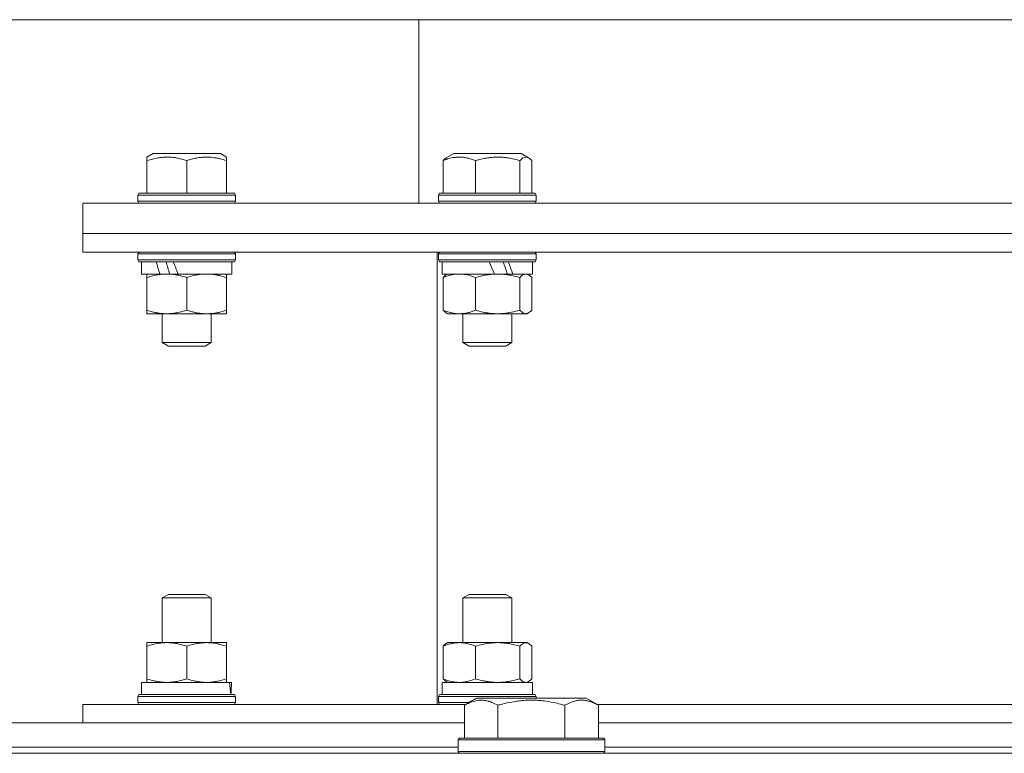
# Model space of a CAD drawing. Units: millimetres. Extents: x 0 to 21000, y -7 to 14850.
# Drawn here: x 15996 to 16157, y 11904 to 12024 of the extents above; entities that cross this region are included whole.
import ezdxf

# ---------------------------------------------------------------- set-up
doc = ezdxf.new("R2010")
doc.units = ezdxf.units.MM
doc.linetypes.add('K5LT_THIN', pattern=[0])
doc.layers.add('R', color=1, linetype='Continuous', true_color=0xff0000)
doc.layers.add('WELDING', color=7, linetype='Continuous', true_color=0xffffff)

msp = doc.modelspace()

# ---------------------------------------------------------------- linework, layer by layer
at = {"layer": 'R', "color": 7, "linetype": 'K5LT_THIN', "lineweight": 18}
for p, q in [((16191.63, 12023.95), (15832.14, 12023.95)), ((16061.63, 12023.95), (16061.63, 11993.95)), ((16017.13, 12001.48), (16018.12, 12002.05)), ((16017.13, 12000.9), (16017.13, 12001.48)), ((16029.14, 12002.05), (16018.12, 12002.05)), ((16030.13, 12001.48), (16029.14, 12002.05)), ((16030.13, 12001.48), (16030.13, 12000.9)), ((16066.11, 12001.34), (16067.33, 12002.05)), ((16078.35, 12002.05), (16067.33, 12002.05)), ((16079.57, 12001.34), (16078.35, 12002.05)), ((16017.13, 12000.9), (16017.13, 11995.55)), ((16023.63, 12000.9), (16023.63, 11995.55)), ((16030.13, 12000.9), (16030.13, 11995.55)), ((16065.59, 12000.9), (16065.59, 11995.55)), ((16070.9, 12000.9), (16070.9, 11995.55)), ((16078.14, 12000.9), (16078.14, 11995.55)), ((16080.09, 12000.9), (16080.09, 11995.55)), ((16015.63, 11995.25), (16015.8, 11995.55)), ((16015.63, 11995.25), (16015.63, 11994.25)), ((16031.63, 11995.25), (16015.63, 11995.25)), ((16031.46, 11995.55), (16015.8, 11995.55)), ((16031.63, 11995.25), (16031.46, 11995.55)), ((16031.63, 11995.25), (16031.63, 11994.25)), ((16064.84, 11995.25), (16065.01, 11995.55)), ((16064.84, 11995.25), (16064.84, 11994.25)), ((16080.84, 11995.25), (16064.84, 11995.25)), ((16080.66, 11995.55), (16065.01, 11995.55)), ((16080.84, 11995.25), (16080.66, 11995.55)), ((16080.84, 11995.25), (16080.84, 11994.25)), ((16376.63, 11993.95), (16006.63, 11993.95)), ((16006.63, 11993.95), (16006.63, 11988.95)), ((16031.63, 11994.25), (16015.63, 11994.25)), ((16015.63, 11994.25), (16015.8, 11993.95)), ((16031.63, 11994.25), (16031.46, 11993.95)), ((16080.84, 11994.25), (16064.84, 11994.25)), ((16064.84, 11994.25), (16065.01, 11993.95)), ((16080.84, 11994.25), (16080.66, 11993.95)), ((16006.63, 11985.95), (16006.63, 11988.95)), ((16006.63, 11988.95), (16376.63, 11988.95)), ((16376.63, 11988.95), (16006.63, 11988.95)), ((16006.63, 11985.95), (16376.63, 11985.95)), ((16015.63, 11985.65), (16015.8, 11985.95)), ((16015.63, 11985.65), (16015.63, 11984.65)), ((16031.63, 11985.65), (16015.63, 11985.65)), ((16031.63, 11985.65), (16031.46, 11985.95)), ((16031.63, 11985.65), (16031.63, 11984.65)), ((16064.63, 11911.95), (16064.63, 11985.95)), ((16064.84, 11985.65), (16065.01, 11985.95)), ((16064.84, 11985.65), (16064.84, 11984.65)), ((16080.84, 11985.65), (16064.84, 11985.65)), ((16080.84, 11985.65), (16080.66, 11985.95)), ((16080.84, 11985.65), (16080.84, 11984.65)), ((16031.63, 11984.65), (16015.63, 11984.65)), ((16015.63, 11984.65), (16015.8, 11984.35)), ((16031.46, 11984.35), (16015.8, 11984.35)), ((16016.23, 11984.35), (16016.23, 11982.35)), ((16031.03, 11984.35), (16031.03, 11982.35)), ((16031.63, 11984.65), (16031.46, 11984.35)), ((16080.84, 11984.65), (16064.84, 11984.65)), ((16064.84, 11984.65), (16065.01, 11984.35)), ((16080.66, 11984.35), (16065.01, 11984.35)), ((16065.44, 11984.35), (16065.44, 11982.35)), ((16080.24, 11984.35), (16080.24, 11982.35)), ((16080.84, 11984.65), (16080.66, 11984.35)), ((16019.25, 11982.35), (16016.23, 11982.35)), ((16017.13, 11981.77), (16017.13, 11982.35)), ((16019.25, 11982.35), (16019.71, 11982.35)), ((16019.71, 11982.35), (16020.38, 11982.35)), ((16020.38, 11982.35), (16022.24, 11982.35)), ((16031.03, 11982.35), (16022.24, 11982.35)), ((16030.13, 11982.35), (16030.13, 11981.77)), ((16073.96, 11982.35), (16065.44, 11982.35)), ((16066.11, 11982.22), (16066.34, 11982.35)), ((16073.96, 11982.35), (16074.52, 11982.35)), ((16074.52, 11982.35), (16076.74, 11982.35)), ((16076.74, 11982.35), (16076.99, 11982.35)), ((16080.24, 11982.35), (16076.99, 11982.35)), ((16079.57, 11982.22), (16079.34, 11982.35)), ((16017.13, 11981.77), (16017.13, 11976.43)), ((16023.63, 11981.77), (16023.63, 11976.43)), ((16030.13, 11981.77), (16030.13, 11976.43)), ((16065.59, 11981.77), (16065.59, 11976.43)), ((16070.9, 11981.77), (16070.9, 11976.43)), ((16078.14, 11981.77), (16078.14, 11976.43)), ((16080.09, 11981.77), (16080.09, 11976.43)), ((16017.13, 11975.85), (16017.13, 11976.43)), ((16020.38, 11975.85), (16017.13, 11975.85)), ((16019.63, 11975.85), (16019.63, 11971.13)), ((16030.13, 11975.85), (16020.38, 11975.85)), ((16027.63, 11975.85), (16027.63, 11971.13)), ((16030.13, 11976.43), (16030.13, 11975.85)), ((16066.11, 11975.98), (16066.34, 11975.85)), ((16074.52, 11975.85), (16066.34, 11975.85)), ((16068.84, 11975.85), (16068.84, 11971.13)), ((16079.34, 11975.85), (16074.52, 11975.85)), ((16076.84, 11975.85), (16076.84, 11971.13)), ((16079.57, 11975.98), (16079.34, 11975.85)), ((16027.63, 11971.13), (16019.63, 11971.13)), ((16019.63, 11971.13), (16020.63, 11970.55)), ((16027.63, 11971.13), (16026.63, 11970.55)), ((16076.84, 11971.13), (16068.84, 11971.13)), ((16068.84, 11971.13), (16069.84, 11970.55)), ((16076.84, 11971.13), (16075.84, 11970.55)), ((16026.63, 11970.55), (16020.63, 11970.55)), ((16075.84, 11970.55), (16069.84, 11970.55)), ((16019.63, 11929.37), (16020.63, 11929.95)), ((16019.63, 11922.05), (16019.63, 11929.37)), ((16019.63, 11929.37), (16027.63, 11929.37)), ((16020.63, 11929.95), (16026.63, 11929.95)), ((16027.63, 11929.37), (16026.63, 11929.95)), ((16027.63, 11922.05), (16027.63, 11929.37)), ((16068.84, 11929.37), (16069.84, 11929.95)), ((16068.84, 11922.05), (16068.84, 11929.37)), ((16068.84, 11929.37), (16076.84, 11929.37)), ((16069.84, 11929.95), (16075.84, 11929.95)), ((16076.84, 11929.37), (16075.84, 11929.95)), ((16076.84, 11922.05), (16076.84, 11929.37)), ((16017.13, 11921.47), (16017.13, 11922.05)), ((16017.13, 11922.05), (16020.38, 11922.05)), ((16017.13, 11916.13), (16017.13, 11921.47)), ((16020.38, 11922.05), (16030.13, 11922.05)), ((16023.63, 11916.13), (16023.63, 11921.47)), ((16030.13, 11922.05), (16030.13, 11921.47)), ((16030.13, 11916.13), (16030.13, 11921.47)), ((16065.59, 11916.13), (16065.59, 11921.47)), ((16066.11, 11921.92), (16066.34, 11922.05)), ((16066.34, 11922.05), (16074.52, 11922.05)), ((16070.9, 11916.13), (16070.9, 11921.47)), ((16074.52, 11922.05), (16079.34, 11922.05)), ((16078.14, 11916.13), (16078.14, 11921.47)), ((16079.57, 11921.92), (16079.34, 11922.05)), ((16080.09, 11916.13), (16080.09, 11921.47)), ((16017.13, 11915.55), (16017.13, 11916.13)), ((16030.13, 11916.13), (16030.13, 11915.55)), ((16016.23, 11915.55), (16030.62, 11915.55)), ((16016.23, 11913.55), (16016.23, 11915.55)), ((16030.99, 11915.55), (16030.62, 11915.55)), ((16065.44, 11915.55), (16080.24, 11915.55)), ((16065.44, 11913.55), (16065.44, 11915.55)), ((16066.11, 11915.68), (16066.34, 11915.55)), ((16079.57, 11915.68), (16079.34, 11915.55)), ((16080.24, 11913.55), (16080.24, 11915.55)), ((16015.63, 11913.25), (16015.8, 11913.55)), ((16015.63, 11912.25), (16015.63, 11913.25)), ((16015.63, 11913.25), (16031.63, 11913.25)), ((16015.8, 11913.55), (16031.46, 11913.55)), ((16031.63, 11913.25), (16031.46, 11913.55)), ((16031.63, 11912.25), (16031.63, 11913.25)), ((16064.84, 11913.25), (16065.01, 11913.55)), ((16064.84, 11912.25), (16064.84, 11913.25)), ((16064.84, 11913.25), (16067.18, 11913.25)), ((16065.01, 11913.55), (16067.3, 11913.55)), ((16067.18, 11913.25), (16080.84, 11913.25)), ((16067.3, 11913.55), (16080.66, 11913.55)), ((16069.06, 11911.8), (16071.06, 11912.95)), ((16069.06, 11911.8), (16071.06, 11912.95)), ((16089, 11912.95), (16071.06, 11912.95)), ((16080.84, 11913.25), (16080.66, 11913.55)), ((16080.84, 11912.95), (16080.84, 11913.25)), ((16091, 11911.8), (16089, 11912.95)), ((16091, 11911.8), (16089, 11912.95)), ((16006.63, 11908.95), (16006.63, 11911.95)), ((16006.63, 11911.95), (16069.33, 11911.95)), ((16015.63, 11912.25), (16015.8, 11911.95)), ((16015.63, 11912.25), (16031.63, 11912.25)), ((16031.63, 11912.25), (16031.46, 11911.95)), ((16064.84, 11912.25), (16065.01, 11911.95)), ((16064.84, 11912.25), (16067.18, 11912.25)), ((16067.18, 11912.25), (16069.85, 11912.25)), ((16069.06, 11911.8), (16069.06, 11906.45)), ((16074.55, 11911.8), (16074.55, 11906.45)), ((16085.52, 11911.8), (16085.52, 11906.45)), ((16090.74, 11911.95), (16181.13, 11911.95)), ((16091, 11911.8), (16091, 11906.45)), ((15867.8, 11908.95), (16069.06, 11908.95)), ((16091, 11908.95), (16292.26, 11908.95)), ((16068.03, 11906.15), (16068.2, 11906.45)), ((16068.03, 11906.15), (16068.2, 11906.45)), ((16091.86, 11906.45), (16068.2, 11906.45)), ((16092.03, 11906.15), (16091.86, 11906.45)), ((16092.03, 11906.15), (16091.86, 11906.45)), ((15868.83, 11904.95), (16068.03, 11904.95)), ((16068.03, 11906.15), (16068.03, 11904.25)), ((16092.03, 11906.15), (16068.03, 11906.15)), ((16092.03, 11906.15), (16092.03, 11904.25)), ((16092.03, 11904.95), (16291.23, 11904.95)), ((15529.63, 11903.95), (16853.63, 11903.95)), ((16092.03, 11904.25), (16068.03, 11904.25)), ((16068.03, 11904.25), (16068.2, 11903.95)), ((16092.03, 11904.25), (16091.86, 11903.95))]:
    msp.add_line(p, q, dxfattribs=at)
for centre, major_axis, ratio, start_param, end_param in [((16023.63, 11980.35), (6.64, -18.25), 0.179412, 4.426822, 4.537713), ((16023.63, 11980.35), (3.81, -10.48), 0.179412, 4.256682, 4.455731), ((16023.63, 11988.35), (6.64, -18.25), 0.179412, -1.415483, -1.301749), ((16072.84, 11980.35), (7.21, -18.28), 0.090715, -4.63861, -4.527719), ((16072.84, 11988.35), (4.14, -10.5), 0.090715, 0.927197, 1.144446), ((16072.84, 11988.35), (7.21, -18.28), 0.090715, 1.200852, 1.314586), ((16023.63, 11909.55), (0, 18.29), 0.40452, -1.350356, -1.236622), ((16023.63, 11917.55), (0, 18.29), 0.40452, 4.491949, 4.60284)]:
    msp.add_ellipse(centre, major_axis=major_axis, ratio=ratio, start_param=start_param, end_param=end_param, dxfattribs=at)
at = {"layer": 'WELDING', "color": 7, "linetype": 'K5LT_THIN', "lineweight": 18}
for p, q in [((16078.65, 12001.34), (16078.19, 12000.94)), ((16079.13, 12001.48), (16078.65, 12001.34)), ((16079.57, 12001.34), (16079.13, 12001.48)), ((16079.74, 12001.23), (16079.57, 12001.34)), ((16078.19, 12000.94), (16078.14, 12000.9)), ((16079.92, 12001.07), (16079.74, 12001.23)), ((16080.09, 12000.9), (16079.92, 12001.07)), ((16079.27, 11982.33), (16079.12, 11982.35)), ((16079.42, 11982.29), (16079.27, 11982.33)), ((16079.57, 11982.22), (16079.42, 11982.29)), ((16079.74, 11982.1), (16079.57, 11982.22)), ((16079.92, 11981.95), (16079.74, 11982.1)), ((16080.09, 11981.77), (16079.92, 11981.95)), ((16078.14, 11976.43), (16078.61, 11976.01)), ((16078.61, 11976.01), (16079.09, 11975.85)), ((16079.09, 11975.85), (16079.57, 11975.98)), ((16079.57, 11975.98), (16079.74, 11976.1)), ((16079.74, 11976.1), (16079.92, 11976.25)), ((16079.92, 11976.25), (16080.09, 11976.43)), ((16078.38, 11921.71), (16078.14, 11921.47)), ((16078.86, 11922), (16078.38, 11921.71)), ((16079.33, 11922.02), (16078.86, 11922)), ((16079.57, 11921.92), (16079.33, 11922.02)), ((16079.74, 11921.8), (16079.57, 11921.92)), ((16079.92, 11921.65), (16079.74, 11921.8)), ((16080.09, 11921.47), (16079.92, 11921.65)), ((16079.74, 11915.8), (16079.92, 11915.95)), ((16079.92, 11915.95), (16080.09, 11916.13)), ((16079.12, 11915.55), (16079.27, 11915.56)), ((16079.27, 11915.56), (16079.42, 11915.61)), ((16079.42, 11915.61), (16079.57, 11915.68)), ((16079.57, 11915.68), (16079.74, 11915.8))]:
    msp.add_line(p, q, dxfattribs=at)
for points, knots in [([(16023.63, 12000.9), (16023.28, 12001.01), (16022.7, 12001.18), (16021.95, 12001.34), (16021.4, 12001.42), (16020.9, 12001.47), (16020.4, 12001.48), (16019.93, 12001.47), (16019.44, 12001.43), (16018.82, 12001.34), (16018.02, 12001.17), (16017.43, 12000.99), (16017.13, 12000.9)], [0, 0, 0, 0, 2.14554, 3.559473, 4.490854, 5.432948, 6.499911, 7.462033, 8.215051, 9.372802, 11.183253, 13, 13, 13, 13]), ([(16030.13, 12000.9), (16029.78, 12001.01), (16029.2, 12001.18), (16028.54, 12001.32), (16028.07, 12001.4), (16027.67, 12001.44), (16027.2, 12001.47), (16026.78, 12001.48), (16026.39, 12001.46), (16026.01, 12001.43), (16025.62, 12001.39), (16025.09, 12001.3), (16024.43, 12001.14), (16023.9, 12000.98), (16023.63, 12000.9)], [0, 0, 0, 0, 2.475624, 4.107085, 4.556069, 5.750194, 6.800172, 7.761518, 8.610038, 9.478904, 10.364931, 11.26954, 13.113585, 15, 15, 15, 15]), ([(16070.9, 12000.9), (16070.61, 12001.01), (16070.13, 12001.18), (16069.54, 12001.33), (16069.15, 12001.41), (16068.83, 12001.45), (16068.5, 12001.47), (16068.16, 12001.48), (16067.84, 12001.46), (16067.53, 12001.43), (16067.16, 12001.38), (16066.62, 12001.26), (16066.07, 12001.09), (16065.7, 12000.94), (16065.59, 12000.9)], [0, 0, 0, 0, 2.475624, 4.107085, 5.01771, 5.750194, 6.800172, 7.761518, 8.610038, 9.478904, 10.364931, 11.725467, 14.052314, 15, 15, 15, 15]), ([(16065.59, 12000.9), (16065.67, 12000.99), (16065.79, 12001.1), (16065.96, 12001.25), (16066.05, 12001.31), (16066.11, 12001.34)], [0, 0, 0, 0, 2.809011, 4.104756, 6, 6, 6, 6]), ([(16078.14, 12000.9), (16077.76, 12001.01), (16077.1, 12001.18), (16076.37, 12001.32), (16075.84, 12001.4), (16075.4, 12001.44), (16074.88, 12001.47), (16074.41, 12001.48), (16073.97, 12001.46), (16073.47, 12001.43), (16072.97, 12001.37), (16072.3, 12001.26), (16071.63, 12001.11), (16071.12, 12000.96), (16070.9, 12000.9)], [0, 0, 0, 0, 2.475624, 4.107085, 4.556069, 5.750194, 6.800172, 7.761518, 8.610038, 9.478904, 10.814772, 11.725467, 13.581364, 15, 15, 15, 15]), ([(16020.38, 11982.35), (16020.16, 11982.35), (16019.7, 11982.33), (16018.94, 11982.24), (16018.08, 11982.06), (16017.45, 11981.88), (16017.13, 11981.77)], [0, 0, 0, 0, 1.435245, 2.875909, 4.882889, 7, 7, 7, 7]), ([(16023.63, 11981.77), (16023.21, 11981.91), (16022.6, 11982.08), (16021.8, 11982.24), (16021.27, 11982.31), (16020.8, 11982.34), (16020.51, 11982.35), (16020.38, 11982.35)], [0, 0, 0, 0, 3.216061, 4.562172, 5.854443, 7.091223, 8, 8, 8, 8]), ([(16026.88, 11982.35), (16026.7, 11982.35), (16026.33, 11982.34), (16025.74, 11982.28), (16024.84, 11982.13), (16024.12, 11981.93), (16023.63, 11981.77)], [0, 0, 0, 0, 1.168741, 2.328002, 3.738791, 7, 7, 7, 7]), ([(16030.13, 11981.77), (16029.77, 11981.89), (16029.22, 11982.05), (16028.48, 11982.21), (16027.94, 11982.29), (16027.41, 11982.34), (16027.05, 11982.35), (16026.88, 11982.35)], [0, 0, 0, 0, 2.763221, 4.094984, 5.429703, 6.74369, 8, 8, 8, 8]), ([(16068.24, 11982.35), (16068.09, 11982.35), (16067.79, 11982.34), (16067.31, 11982.28), (16066.57, 11982.13), (16065.99, 11981.93), (16065.59, 11981.77)], [0, 0, 0, 0, 1.168741, 2.328002, 3.738791, 7, 7, 7, 7]), ([(16065.59, 11981.77), (16065.69, 11981.88), (16065.86, 11982.05), (16066.04, 11982.18), (16066.11, 11982.22)], [0, 0, 0, 0, 2.950609, 5, 5, 5, 5]), ([(16070.9, 11981.77), (16070.6, 11981.89), (16070.15, 11982.05), (16069.55, 11982.21), (16069.11, 11982.29), (16068.67, 11982.34), (16068.38, 11982.35), (16068.24, 11982.35)], [0, 0, 0, 0, 2.763221, 4.094984, 5.429703, 6.74369, 8, 8, 8, 8]), ([(16074.52, 11982.35), (16074.27, 11982.35), (16073.76, 11982.33), (16072.91, 11982.24), (16071.95, 11982.06), (16071.25, 11981.88), (16070.9, 11981.77)], [0, 0, 0, 0, 1.435245, 2.875909, 4.882889, 7, 7, 7, 7]), ([(16078.14, 11981.77), (16077.67, 11981.91), (16076.99, 11982.08), (16076.11, 11982.24), (16075.51, 11982.31), (16074.99, 11982.34), (16074.66, 11982.35), (16074.52, 11982.35)], [0, 0, 0, 0, 3.216061, 4.562172, 5.854443, 7.091223, 8, 8, 8, 8]), ([(16079.12, 11982.35), (16079.06, 11982.35), (16078.95, 11982.34), (16078.78, 11982.28), (16078.51, 11982.13), (16078.29, 11981.93), (16078.14, 11981.77)], [0, 0, 0, 0, 1.168741, 2.328002, 3.738791, 7, 7, 7, 7]), ([(16017.13, 11976.43), (16017.49, 11976.31), (16018.04, 11976.15), (16018.78, 11975.99), (16019.32, 11975.91), (16019.86, 11975.86), (16020.21, 11975.85), (16020.38, 11975.85)], [0, 0, 0, 0, 2.763221, 4.094984, 5.429703, 6.74369, 8, 8, 8, 8]), ([(16020.38, 11975.85), (16020.6, 11975.85), (16021.03, 11975.87), (16021.71, 11975.94), (16022.58, 11976.11), (16023.23, 11976.3), (16023.63, 11976.43)], [0, 0, 0, 0, 1.408334, 2.699716, 4.347771, 7, 7, 7, 7]), ([(16023.63, 11976.43), (16023.91, 11976.34), (16024.27, 11976.23), (16024.82, 11976.09), (16025.25, 11976), (16025.77, 11975.92), (16026.31, 11975.86), (16026.79, 11975.85), (16027.22, 11975.85), (16027.58, 11975.88), (16027.96, 11975.91), (16028.33, 11975.97), (16028.83, 11976.06), (16029.43, 11976.21), (16029.9, 11976.35), (16030.13, 11976.43)], [0, 0, 0, 0, 2.088667, 2.71691, 4.09158, 5.269184, 6.530032, 8.002242, 8.778571, 9.697781, 10.615939, 11.535476, 12.447686, 14.229245, 16, 16, 16, 16]), ([(16065.59, 11976.43), (16065.85, 11976.32), (16066.25, 11976.18), (16066.79, 11976.03), (16067.11, 11975.96), (16067.42, 11975.91), (16067.77, 11975.86), (16068.16, 11975.85), (16068.52, 11975.85), (16068.81, 11975.88), (16069.12, 11975.91), (16069.43, 11975.97), (16069.83, 11976.06), (16070.32, 11976.21), (16070.71, 11976.35), (16070.9, 11976.43)], [0, 0, 0, 0, 2.402098, 3.730014, 4.86269, 5.269184, 6.530032, 8.002242, 8.778571, 9.697781, 10.615939, 11.535476, 12.447686, 14.229245, 16, 16, 16, 16]), ([(16066.11, 11975.98), (16066, 11976.04), (16065.83, 11976.18), (16065.66, 11976.35), (16065.59, 11976.43)], [0, 0, 0, 0, 3.017398, 5, 5, 5, 5]), ([(16070.9, 11976.43), (16071.3, 11976.31), (16071.91, 11976.15), (16072.73, 11975.99), (16073.34, 11975.91), (16073.94, 11975.86), (16074.33, 11975.85), (16074.52, 11975.85)], [0, 0, 0, 0, 2.763221, 4.094984, 5.429703, 6.74369, 8, 8, 8, 8]), ([(16074.52, 11975.85), (16074.77, 11975.85), (16075.24, 11975.87), (16076, 11975.94), (16076.97, 11976.11), (16077.7, 11976.3), (16078.14, 11976.43)], [0, 0, 0, 0, 1.408334, 2.699716, 4.347771, 7, 7, 7, 7]), ([(16020.38, 11922.05), (16020.16, 11922.05), (16019.7, 11922.03), (16018.94, 11921.94), (16018.08, 11921.76), (16017.45, 11921.58), (16017.13, 11921.47)], [0, 0, 0, 0, 1.435245, 2.875908, 4.882889, 7, 7, 7, 7]), ([(16023.63, 11921.47), (16023.21, 11921.61), (16022.6, 11921.78), (16021.8, 11921.94), (16021.27, 11922.01), (16020.8, 11922.04), (16020.51, 11922.05), (16020.38, 11922.05)], [0, 0, 0, 0, 3.21606, 4.562169, 5.85444, 7.091223, 8, 8, 8, 8]), ([(16030.13, 11921.47), (16029.86, 11921.56), (16029.5, 11921.67), (16028.94, 11921.81), (16028.51, 11921.9), (16027.99, 11921.98), (16027.46, 11922.04), (16026.98, 11922.05), (16026.54, 11922.05), (16026.18, 11922.02), (16025.81, 11921.98), (16025.43, 11921.93), (16024.94, 11921.84), (16024.34, 11921.69), (16023.86, 11921.55), (16023.63, 11921.47)], [0, 0, 0, 0, 2.088667, 2.71691, 4.09158, 5.269184, 6.530032, 8.002242, 8.778571, 9.697781, 10.615939, 11.535476, 12.447686, 14.229245, 16, 16, 16, 16]), ([(16070.9, 11921.47), (16070.64, 11921.57), (16070.23, 11921.72), (16069.69, 11921.87), (16069.37, 11921.94), (16069.06, 11921.99), (16068.71, 11922.04), (16068.32, 11922.05), (16067.96, 11922.05), (16067.67, 11922.02), (16067.36, 11921.98), (16067.06, 11921.93), (16066.65, 11921.84), (16066.16, 11921.69), (16065.78, 11921.55), (16065.59, 11921.47)], [0, 0, 0, 0, 2.402098, 3.730014, 4.86269, 5.269184, 6.530032, 8.002242, 8.778571, 9.697781, 10.615939, 11.535476, 12.447686, 14.229245, 16, 16, 16, 16]), ([(16065.59, 11921.47), (16065.68, 11921.57), (16065.85, 11921.74), (16066.03, 11921.87), (16066.11, 11921.92)], [0, 0, 0, 0, 2.692567, 5, 5, 5, 5]), ([(16074.52, 11922.05), (16074.27, 11922.05), (16073.76, 11922.03), (16072.91, 11921.94), (16071.95, 11921.76), (16071.25, 11921.58), (16070.9, 11921.47)], [0, 0, 0, 0, 1.435245, 2.875908, 4.882889, 7, 7, 7, 7]), ([(16078.14, 11921.47), (16077.67, 11921.61), (16076.99, 11921.78), (16076.11, 11921.94), (16075.51, 11922.01), (16074.99, 11922.04), (16074.66, 11922.05), (16074.52, 11922.05)], [0, 0, 0, 0, 3.21606, 4.562169, 5.85444, 7.091223, 8, 8, 8, 8]), ([(16017.13, 11916.13), (16017.49, 11916.01), (16018.04, 11915.85), (16018.78, 11915.69), (16019.32, 11915.61), (16019.86, 11915.56), (16020.21, 11915.55), (16020.38, 11915.55)], [0, 0, 0, 0, 2.763221, 4.094984, 5.429703, 6.74369, 8, 8, 8, 8]), ([(16020.38, 11915.55), (16020.6, 11915.55), (16021.03, 11915.57), (16021.71, 11915.64), (16022.58, 11915.81), (16023.23, 11916), (16023.63, 11916.13)], [0, 0, 0, 0, 1.408334, 2.699716, 4.347771, 7, 7, 7, 7]), ([(16023.63, 11916.13), (16023.99, 11916.01), (16024.54, 11915.85), (16025.28, 11915.69), (16025.82, 11915.61), (16026.36, 11915.56), (16026.71, 11915.55), (16026.88, 11915.55)], [0, 0, 0, 0, 2.763221, 4.094984, 5.429703, 6.74369, 8, 8, 8, 8]), ([(16026.88, 11915.55), (16027.07, 11915.55), (16027.43, 11915.56), (16028.02, 11915.62), (16028.92, 11915.77), (16029.64, 11915.97), (16030.13, 11916.13)], [0, 0, 0, 0, 1.168741, 2.328002, 3.738791, 7, 7, 7, 7]), ([(16065.59, 11916.13), (16065.88, 11916.01), (16066.33, 11915.85), (16066.93, 11915.69), (16067.38, 11915.61), (16067.81, 11915.56), (16068.1, 11915.55), (16068.24, 11915.55)], [0, 0, 0, 0, 2.763221, 4.094984, 5.429703, 6.74369, 8, 8, 8, 8]), ([(16066.11, 11915.68), (16065.99, 11915.75), (16065.82, 11915.89), (16065.64, 11916.07), (16065.59, 11916.13)], [0, 0, 0, 0, 3.349143, 5, 5, 5, 5]), ([(16068.24, 11915.55), (16068.39, 11915.55), (16068.69, 11915.56), (16069.17, 11915.62), (16069.91, 11915.77), (16070.49, 11915.97), (16070.9, 11916.13)], [0, 0, 0, 0, 1.168741, 2.328002, 3.738791, 7, 7, 7, 7]), ([(16070.9, 11916.13), (16071.3, 11916.01), (16071.91, 11915.85), (16072.73, 11915.69), (16073.34, 11915.61), (16073.94, 11915.56), (16074.33, 11915.55), (16074.52, 11915.55)], [0, 0, 0, 0, 2.763221, 4.094984, 5.429703, 6.74369, 8, 8, 8, 8]), ([(16074.52, 11915.55), (16074.77, 11915.55), (16075.24, 11915.57), (16076, 11915.64), (16076.97, 11915.81), (16077.7, 11916), (16078.14, 11916.13)], [0, 0, 0, 0, 1.408334, 2.699716, 4.347771, 7, 7, 7, 7]), ([(16078.14, 11916.13), (16078.25, 11916.01), (16078.42, 11915.85), (16078.64, 11915.69), (16078.8, 11915.61), (16078.96, 11915.56), (16079.06, 11915.55), (16079.12, 11915.55)], [0, 0, 0, 0, 2.763221, 4.094984, 5.429703, 6.74369, 8, 8, 8, 8]), ([(16074.55, 11911.8), (16074.22, 11911.98), (16073.79, 11912.2), (16073.29, 11912.39), (16073.02, 11912.47), (16072.73, 11912.55), (16072.34, 11912.62), (16071.96, 11912.65), (16071.56, 11912.64), (16071.15, 11912.6), (16070.7, 11912.51), (16070, 11912.29), (16069.46, 11912.02), (16069.06, 11911.8)], [0, 0, 0, 0, 2.548637, 3.393886, 3.820302, 4.557043, 5.628317, 6.750839, 7.483164, 8.644096, 9.785804, 10.891414, 14, 14, 14, 14]), ([(16085.52, 11911.8), (16085.28, 11911.86), (16084.66, 11912.04), (16083.53, 11912.3), (16082.41, 11912.49), (16081.46, 11912.59), (16080.82, 11912.63), (16080.32, 11912.64), (16079.96, 11912.65), (16079.62, 11912.64), (16079.22, 11912.63), (16078.77, 11912.6), (16078.31, 11912.56), (16077.66, 11912.48), (16076.64, 11912.32), (16075.54, 11912.07), (16074.79, 11911.87), (16074.55, 11911.8)], [0, 0, 0, 0, 2.896048, 7.635036, 13.675312, 16.352744, 19.030177, 21.193346, 22.27493, 23.356515, 25.164905, 26.973294, 28.781684, 30.590074, 34.691771, 40.985529, 43.953237, 43.953237, 43.953237, 43.953237]), ([(16091, 11911.8), (16090.68, 11911.98), (16090.28, 11912.18), (16089.78, 11912.37), (16089.52, 11912.46), (16089.25, 11912.53), (16088.96, 11912.59), (16088.64, 11912.63), (16088.28, 11912.65), (16087.93, 11912.64), (16087.61, 11912.6), (16087.26, 11912.53), (16086.82, 11912.41), (16086.22, 11912.18), (16085.78, 11911.95), (16085.52, 11911.8)], [0, 0, 0, 0, 2.912728, 3.529104, 4.366059, 5.20805, 5.90491, 6.841792, 7.999747, 8.992853, 9.878966, 10.753647, 12.031595, 13.665019, 16, 16, 16, 16])]:
    msp.add_open_spline(points, degree=3, knots=knots, dxfattribs=at)

doc.saveas('drawing.dxf')
